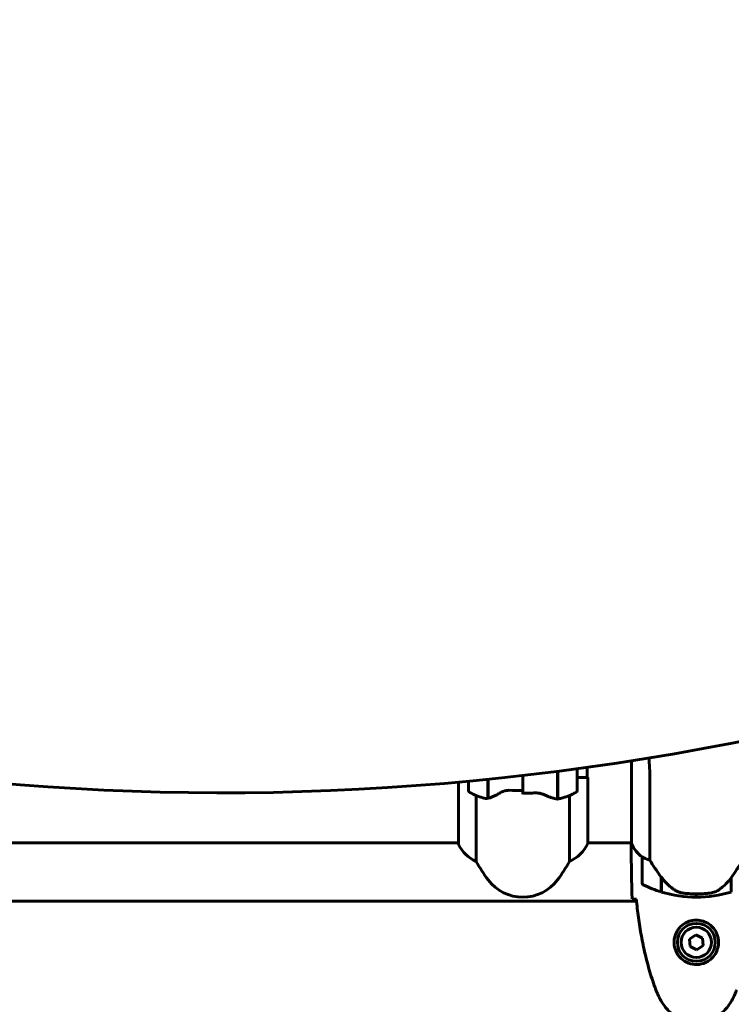
# Model space of a CAD drawing. Units: millimetres. Extents: x 4646 to 16007, y 1486 to 16020.
# Drawn here: x 12549 to 12877, y 4778 to 5232 of the extents above; entities that cross this region are included whole.
import ezdxf

# ---------------------------------------------------------------- set-up
doc = ezdxf.new("R2010")
doc.units = ezdxf.units.MM
doc.header["$LTSCALE"] = 100
doc.layers.add('Widoczne (ISO)', color=7, linetype='Continuous', lineweight=60)
doc.layers.add('Wymiar (ISO)', color=7, linetype='Continuous', lineweight=18, true_color=0x00803f)
doc.styles.add('Tekst etykiety (ISO)', font='tahoma.ttf')
doc.dimstyles.new('Domyślne (ISO)', dxfattribs={"dimscale": 100, "dimtxt": 3.5, "dimasz": 2.5, "dimexe": 3.175, "dimexo": 0, "dimgap": 0.762, "dimtad": 1, "dimtoh": 1, "dimdec": 0, "dimrnd": 1e-08, "dimzin": 0, "dimtxsty": 'Tekst etykiety (ISO)', "dimcen": 0.09, "dimdle": 10, "dimclrd": 256, "dimclre": 256, "dimclrt": 256, "dimadec": 0, "dimazin": 0, "dimtfac": 0.714286, "dimtdec": 0, "dimtmove": 0, "dimatfit": 3, "dimfxl": 1, "dimtolj": 1, "dimtzin": 0, "dimlwd": -1, "dimlwe": -1, "dimarcsym": 0})

# ---------------------------------------------------------------- blocks, each defined once
blk = doc.blocks.new('*D4')
at = {"layer": 'Defpoints', "color": 0, "transparency": 16777216}
for p in [(13070.82, 8280.2), (12155.67, 2352.55), (15689.26, 2352.55)]:
    blk.add_point(p, dxfattribs=at)
at = {"layer": 'Wymiar (ISO)', "transparency": 16777216}
for p, q in [((13070.82, 8280.2), (16006.76, 8280.2)), ((15689.26, 8030.2), (15689.26, 2602.55)), ((12155.67, 2352.55), (16006.76, 2352.55))]:
    blk.add_line(p, q, dxfattribs=at)
for points in [[(15647.59, 8030.2), (15730.93, 8030.2), (15689.26, 8280.2)], [(15647.59, 2602.55), (15730.93, 2602.55), (15689.26, 2352.55)]]:
    blk.add_solid(points, dxfattribs=at)
at = {"layer": 'Wymiar (ISO)', "transparency": 16777216, "insert": (15247.08, 5316.38), "char_height": 350, "attachment_point": 2, "rotation": 90, "style": 'Tekst etykiety (ISO)'}
blk.add_mtext('\\A1;5928', dxfattribs=at)
blk = doc.blocks.new('*D6')
at = {"layer": 'Defpoints', "color": 0, "transparency": 16777216}
for p in [(13145.27, 5851.4), (7503.51, 5650.7), (7503.51, 1803.41)]:
    blk.add_point(p, dxfattribs=at)
at = {"layer": 'Wymiar (ISO)', "transparency": 16777216}
for p, q in [((13145.27, 5851.4), (13145.27, 1485.91)), ((7503.51, 5650.7), (7503.51, 1485.91)), ((12895.27, 1803.41), (7753.51, 1803.41))]:
    blk.add_line(p, q, dxfattribs=at)
for points in [[(7753.51, 1845.08), (7753.51, 1761.74), (7503.51, 1803.41)], [(12895.27, 1845.08), (12895.27, 1761.74), (13145.27, 1803.41)]]:
    blk.add_solid(points, dxfattribs=at)
at = {"layer": 'Wymiar (ISO)', "transparency": 16777216, "insert": (10292.2, 2244.18), "char_height": 350, "attachment_point": 2, "style": 'Tekst etykiety (ISO)'}
blk.add_mtext('\\A1;5642', dxfattribs=at)

msp = doc.modelspace()

# ---------------------------------------------------------------- linework, layer by layer
at = {"layer": 'Widoczne (ISO)'}
for p, q in [((12830.77, 4890.47), (12830.77, 4852.29)), ((12780.67, 4883.67), (12780.67, 4876.77)), ((12780.67, 4876.77), (12780.67, 4883.67)), ((12796.67, 4885.61), (12796.67, 4872.82)), ((12796.67, 4885.23), (12796.87, 4885.23)), ((12796.67, 4885.09), (12796.87, 4885.09)), ((12796.87, 4884.26), (12796.67, 4884.26)), ((12796.67, 4883.23), (12796.87, 4883.23)), ((12796.67, 4883.2), (12796.87, 4883.2)), ((12796.87, 4885.64), (12796.87, 4873.15)), ((12805.67, 4876.7), (12805.67, 4886.8)), ((12810.4, 4882.7), (12810.4, 4887.45)), ((12839.19, 4844.65), (12839.19, 4884.5)), ((12750.95, 4880.61), (12750.95, 4852)), ((12755.67, 4881.04), (12755.67, 4876.7)), ((12764.47, 4873.15), (12764.47, 4881.91)), ((12764.47, 4881.14), (12764.67, 4881.14)), ((12764.47, 4880.31), (12764.67, 4880.31)), ((12764.67, 4880.18), (12764.47, 4880.18)), ((12764.47, 4879.32), (12764.67, 4879.32)), ((12764.47, 4878.84), (12764.67, 4878.84)), ((12764.67, 4878.62), (12764.47, 4878.62)), ((12764.67, 4873.18), (12764.67, 4881.93)), ((12796.67, 4882.2), (12796.87, 4882.2)), ((12796.87, 4882.17), (12796.67, 4882.17)), ((12796.67, 4881.14), (12796.87, 4881.14)), ((12796.67, 4880.31), (12796.87, 4880.31)), ((12796.87, 4880.18), (12796.67, 4880.18)), ((12796.67, 4879.32), (12796.87, 4879.32)), ((12796.67, 4878.84), (12796.87, 4878.84)), ((12796.87, 4878.62), (12796.67, 4878.62)), ((12805.67, 4882.7), (12810.58, 4882.7)), ((12805.67, 4882.7), (12810.35, 4882.7)), ((12810.58, 4852.29), (12810.58, 4882.7)), ((12759.19, 4844.04), (12759.19, 4874.48)), ((12764.47, 4878.09), (12764.67, 4878.09)), ((12764.47, 4878.03), (12764.67, 4878.03)), ((12764.67, 4877.76), (12764.47, 4877.76)), ((12764.47, 4877.65), (12764.67, 4877.65)), ((12780.67, 4876.77), (12780.67, 4875.04)), ((12796.67, 4878.09), (12796.87, 4878.09)), ((12796.67, 4878.03), (12796.87, 4878.03)), ((12796.87, 4877.76), (12796.67, 4877.76)), ((12796.67, 4877.65), (12796.87, 4877.65)), ((12802.16, 4874.48), (12802.16, 4844.04)), ((12796.87, 4873.15), (12796.87, 4872.26)), ((12750.95, 4852.55), (12330.58, 4852.55)), ((12830.77, 4852.55), (12810.58, 4852.55)), ((12830.67, 4850.26), (12830.67, 4852.01)), ((12835.67, 4846.05), (12835.67, 4834.05)), ((12844.47, 4836.75), (12844.47, 4836.95)), ((12844.47, 4829.94), (12844.47, 4836.75)), ((12844.67, 4829.88), (12844.67, 4836.66)), ((12876.67, 4836.47), (12876.67, 4829.88)), ((12860.67, 4827.55), (12860.67, 4829.05)), ((12860.67, 4829.05), (12860.67, 4827.55)), ((12833.08, 4825.7), (12248.27, 4825.7)), ((12860.41, 4810.16), (12857.55, 4808.2)), ((12857.55, 4808.2), (12857.82, 4804.75)), ((12863.53, 4808.66), (12860.41, 4810.16)), ((12863.8, 4805.21), (12863.53, 4808.66)), ((12857.82, 4804.75), (12860.94, 4803.25)), ((12860.94, 4803.25), (12863.8, 4805.21))]:
    msp.add_line(p, q, dxfattribs=at)
for radius in [8.75, 7]:
    msp.add_circle((12860.67, 4806.7), radius, dxfattribs=at)
for centre, radius, start, end in [((12756.67, 4876.7), 1, 180, 244.1852), ((12780.67, 4926.32), 56.11, 244.1852, 250.7681), ((12780.67, 4926.32), 56.11, 289.2319, 295.8148), ((12804.67, 4876.7), 1, 295.8148, 0), ((12751.45, 4852), 0.5, 180, 205.9828), ((12765.39, 4858.79), 16, 205.9828, 247.2158), ((12795.96, 4858.79), 16, 292.7842, 336.0245), ((12845.39, 4858.79), 16, 203.9755, 232.6307), ((12845.39, 4858.79), 16, 205.9828, 232.6307), ((12820.67, 4877.5), 70, 208.5557, 216.8699), ((12740.67, 4877.5), 70, 323.1301, 331.4443), ((12836.67, 4846.05), 1, 178.5824, 180), ((12780.67, 4847.5), 20, 216.8699, 323.1301), ((12836.67, 4834.05), 1, 180, 244.1852), ((12860.67, 4883.67), 56.11, 244.1852, 253.2199), ((12860.67, 4883.67), 56.11, 253.433, 270), ((12860.67, 4883.67), 56.11, 270, 286.567)]:
    msp.add_arc(centre, radius, start, end, dxfattribs=at)
for centre, major_axis, ratio, start_param, end_param in [((12814.34, 6081.06), (-911.21, -911.21), 0.866025, 0.283162, 0.986727), ((12845.13, 4838.27), (-8.81, 12.43), 0.085302, 1.617054, 1.638925)]:
    msp.add_ellipse(centre, major_axis=major_axis, ratio=ratio, start_param=start_param, end_param=end_param, dxfattribs=at)
for points, knots in [([(12838.81, 4891.75), (12838.88, 4891.05), (12838.95, 4890.33), (12839.13, 4887.93), (12839.19, 4886.22), (12839.19, 4884.5)], [5.3818068, 5.3818068, 5.3818068, 5.3818068, 5.6566393, 5.6566393, 6.2966459, 6.2966459, 6.2966459, 6.2966459]), ([(12770.25, 4875.69), (12769.73, 4875.38), (12769.22, 4875.09), (12767.16, 4873.98), (12765.81, 4873.42), (12764.67, 4873.18)], [0.5724832, 0.5724832, 0.5724832, 0.5724832, 0.6422282, 0.6422282, 0.8608733, 0.8608733, 0.8608733, 0.8608733]), ([(12770.25, 4875.69), (12770.79, 4876.02), (12771.4, 4876.31), (12772.76, 4876.74), (12773.49, 4876.84), (12774.27, 4876.83)], [0, 0, 0, 0, 0.2223532, 0.2223532, 0.4551306, 0.4551306, 0.4551306, 0.4551306]), ([(12786.3, 4875.61), (12785.93, 4875.6), (12785.55, 4875.59), (12784.81, 4875.57), (12784.43, 4875.57), (12783.68, 4875.56), (12783.31, 4875.55), (12782.55, 4875.55), (12782.18, 4875.54), (12781.43, 4875.54), (12781.05, 4875.54), (12780.67, 4875.54)], [-1.2620829, -1.2620829, -1.2620829, -1.2620829, -1.1493558, -1.1493558, -1.0366287, -1.0366287, -0.9239015, -0.9239015, -0.8111744, -0.8111744, -0.6984473, -0.6984473, -0.6984473, -0.6984473]), ([(12790.35, 4874.84), (12790.12, 4874.94), (12789.88, 4875.04), (12789.37, 4875.21), (12789.11, 4875.28), (12788.57, 4875.41), (12788.3, 4875.47), (12787.74, 4875.55), (12787.45, 4875.58), (12786.88, 4875.61), (12786.59, 4875.61), (12786.3, 4875.61)], [0, 0, 0, 0, 0.0831461, 0.0831461, 0.1662923, 0.1662923, 0.2494384, 0.2494384, 0.3325845, 0.3325845, 0.4157306, 0.4157306, 0.4157306, 0.4157306]), ([(12796.33, 4872.84), (12796.02, 4872.88), (12795.68, 4872.94), (12794.96, 4873.11), (12794.59, 4873.22), (12793.81, 4873.46), (12793.41, 4873.61), (12792.58, 4873.92), (12792.15, 4874.09), (12791.27, 4874.45), (12790.81, 4874.64), (12790.35, 4874.84)], [0, 0, 0, 0, 0.1751235, 0.1751235, 0.3502469, 0.3502469, 0.5253704, 0.5253704, 0.7004938, 0.7004938, 0.8756173, 0.8756173, 0.8756173, 0.8756173]), ([(12796.33, 4872.84), (12796.37, 4872.84), (12796.4, 4872.84), (12796.48, 4872.83), (12796.51, 4872.83), (12796.59, 4872.82), (12796.62, 4872.82), (12796.69, 4872.81), (12796.73, 4872.81), (12796.8, 4872.81), (12796.84, 4872.81), (12796.87, 4872.81)], [0, 0, 0, 0, 0.0206159, 0.0206159, 0.0412319, 0.0412319, 0.0618478, 0.0618478, 0.0824637, 0.0824637, 0.1030796, 0.1030796, 0.1030796, 0.1030796]), ([(12799.16, 4873.33), (12799.14, 4873.33), (12799.12, 4873.32), (12798.38, 4873.07), (12797.63, 4873.02), (12796.87, 4873.15)], [-1.9447116, -1.9447116, -1.9447116, -1.9447116, -1.9339859, -1.9339859, -1.5446895, -1.5446895, -1.5446895, -1.5446895]), ([(12830.77, 4852.38), (12830.76, 4852.36), (12830.75, 4852.34), (12830.73, 4852.27), (12830.72, 4852.23), (12830.7, 4852.18), (12830.7, 4852.16), (12830.69, 4852.12), (12830.67, 4852.1), (12830.67, 4852.01)], [9.3408829, 9.3408829, 9.3408829, 9.3408829, 9.3923584, 9.3923584, 9.5251257, 9.5251257, 9.5915094, 9.5915094, 9.6578931, 9.6578931, 9.6578931, 9.6578931]), ([(12835.67, 4846.08), (12835.67, 4846.08), (12835.67, 4846.08), (12835.68, 4846.09), (12835.7, 4846.1), (12835.8, 4846.07), (12835.86, 4846.04), (12836.02, 4845.97), (12836.11, 4845.92), (12836.24, 4845.85)], [0, 0, 0, 0, 0.0892681, 0.0892681, 0.2434802, 0.2434802, 0.344433, 0.344433, 0.4329441, 0.4329441, 0.4329441, 0.4329441]), ([(12836.24, 4845.85), (12836.57, 4845.68), (12836.96, 4845.49), (12837.94, 4845.07), (12838.54, 4844.84), (12839.19, 4844.65)], [0, 0, 0, 0, 0.2028161, 0.2028161, 0.4461333, 0.4461333, 0.4461333, 0.4461333]), ([(12839.19, 4844.65), (12839.38, 4844.34), (12839.59, 4844.01), (12840.54, 4842.54), (12841.37, 4841.27), (12842.97, 4838.9), (12843.72, 4837.82), (12844.47, 4836.75)], [-2.553905, -2.553905, -2.553905, -2.553905, -2.410923, -2.410923, -1.933986, -1.933986, -1.54469, -1.54469, -1.54469, -1.54469]), ([(12876.67, 4836.47), (12877.6, 4837.77), (12878.53, 4839.11), (12879.88, 4841.13), (12880.35, 4841.84), (12881.29, 4843.28), (12881.75, 4844), (12882.16, 4844.65)], [0, 0, 0, 0, 0.481827, 0.481827, 0.74882, 0.74882, 1.050013, 1.050013, 1.050013, 1.050013]), ([(12844.67, 4836.67), (12845.01, 4836.19), (12845.38, 4835.72), (12846.14, 4834.81), (12846.54, 4834.37), (12847.35, 4833.53), (12847.77, 4833.13), (12848.63, 4832.37), (12849.08, 4832.01), (12849.99, 4831.33), (12850.45, 4831.01), (12850.93, 4830.71)], [0, 0, 0, 0, 0.1751235, 0.1751235, 0.3502469, 0.3502469, 0.5253704, 0.5253704, 0.7004938, 0.7004938, 0.8756173, 0.8756173, 0.8756173, 0.8756173]), ([(12871.1, 4830.91), (12871.62, 4831.27), (12872.13, 4831.66), (12874.19, 4833.38), (12875.54, 4834.88), (12876.67, 4836.47)], [0.5724832, 0.5724832, 0.5724832, 0.5724832, 0.6422282, 0.6422282, 0.8608733, 0.8608733, 0.8608733, 0.8608733]), ([(12850.93, 4830.71), (12851.16, 4830.56), (12851.41, 4830.42), (12851.92, 4830.17), (12852.18, 4830.05), (12852.71, 4829.85), (12852.99, 4829.76), (12853.55, 4829.6), (12853.83, 4829.54), (12854.41, 4829.43), (12854.7, 4829.39), (12854.98, 4829.36)], [0, 0, 0, 0, 0.0831461, 0.0831461, 0.1662923, 0.1662923, 0.2494384, 0.2494384, 0.3325845, 0.3325845, 0.4157306, 0.4157306, 0.4157306, 0.4157306]), ([(12854.98, 4829.36), (12855.16, 4829.34), (12855.35, 4829.32), (12855.87, 4829.27), (12856.23, 4829.24), (12857.03, 4829.18), (12857.47, 4829.15), (12858.42, 4829.1), (12858.92, 4829.08), (12859.85, 4829.06), (12860.27, 4829.05), (12860.67, 4829.05), (12860.94, 4829.05), (12861.21, 4829.06), (12861.91, 4829.07), (12862.32, 4829.08), (12862.92, 4829.1), (12863.13, 4829.11), (12863.73, 4829.14), (12864.08, 4829.16), (12864.68, 4829.2), (12864.93, 4829.22), (12865.52, 4829.27), (12865.82, 4829.3), (12866.36, 4829.36), (12866.6, 4829.38), (12866.9, 4829.42), (12866.99, 4829.43), (12867.08, 4829.44)], [6.914575, 6.914575, 6.914575, 6.914575, 7.025602, 7.025602, 7.185634, 7.185634, 7.334276, 7.334276, 7.470354, 7.470354, 7.570079, 7.570079, 7.570079, 7.635772, 7.635772, 7.74088, 7.74088, 7.801274, 7.801274, 7.91791, 7.91791, 8.016058, 8.016058, 8.170389, 8.170389, 8.327265, 8.327265, 8.406835, 8.406835, 8.406835, 8.406835]), ([(12871.1, 4830.91), (12870.56, 4830.53), (12869.95, 4830.21), (12868.58, 4829.7), (12867.86, 4829.53), (12867.08, 4829.44)], [0, 0, 0, 0, 0.2223532, 0.2223532, 0.4551306, 0.4551306, 0.4551306, 0.4551306]), ([(12832.72, 4826.62), (12832.49, 4826.63), (12832.27, 4826.64), (12831.68, 4826.67), (12831.37, 4826.68), (12831.14, 4826.7)], [9.0036319, 9.0036319, 9.0036319, 9.0036319, 9.2941564, 9.2941564, 9.8897117, 9.8897117, 9.8897117, 9.8897117]), ([(12832.99, 4826.61), (12833.27, 4823.78), (12833.61, 4820.95), (12834.39, 4815.3), (12834.84, 4812.47), (12835.86, 4806.84), (12836.44, 4804.04), (12837.74, 4798.47), (12838.47, 4795.7), (12840.11, 4790.22), (12841.01, 4787.51), (12842.01, 4784.84)], [5.523572, 5.523572, 5.523572, 5.523572, 6.373336, 6.373336, 7.223204, 7.223204, 8.073072, 8.073072, 8.92294, 8.92294, 9.772808, 9.772808, 9.772808, 9.772808]), ([(12850.43, 4807.07), (12850.46, 4807.76), (12850.55, 4808.43), (12850.94, 4810.1), (12851.33, 4811.05), (12852.15, 4812.42), (12852.49, 4812.9), (12853.6, 4814.21), (12854.49, 4814.97), (12856.3, 4816.01), (12857.1, 4816.35), (12859.12, 4816.9), (12860.37, 4817.02), (12862.61, 4816.82), (12863.6, 4816.57), (12865.51, 4815.81), (12866.39, 4815.27), (12867.96, 4813.98), (12868.63, 4813.24), (12869.5, 4811.94), (12869.78, 4811.44), (12870.25, 4810.4), (12870.45, 4809.85), (12870.76, 4808.65), (12870.87, 4807.98), (12870.97, 4806.15), (12870.85, 4804.96), (12870.26, 4802.98), (12869.92, 4802.19), (12868.89, 4800.46), (12868.14, 4799.58), (12866.54, 4798.24), (12865.73, 4797.74), (12863.67, 4796.81), (12862.34, 4796.5), (12859.7, 4796.41), (12858.34, 4796.63), (12855.84, 4797.57), (12854.65, 4798.3), (12852.59, 4800.23), (12851.72, 4801.5), (12850.73, 4803.95), (12850.5, 4805.08), (12850.42, 4806.47), (12850.42, 4806.77), (12850.43, 4807.07)], [-6.909916, -6.909916, -6.909916, -6.909916, -6.678187, -6.678187, -6.307421, -6.307421, -6.099272, -6.099272, -5.691755, -5.691755, -5.410793, -5.410793, -5.04443, -5.04443, -4.733913, -4.733913, -4.389128, -4.389128, -4.031248, -4.031248, -3.824879, -3.824879, -3.618512, -3.618512, -3.383004, -3.383004, -3.001582, -3.001582, -2.738223, -2.738223, -2.395647, -2.395647, -2.112934, -2.112934, -1.715272, -1.715272, -1.315068, -1.315068, -0.909692, -0.909692, -0.460238, -0.460238, -0.101058, -0.101058, 0, 0, 0, 0]), ([(12842.01, 4784.84), (12842.15, 4784.46), (12842.3, 4784.08), (12842.61, 4783.34), (12842.78, 4782.97), (12843.11, 4782.24), (12843.29, 4781.88), (12843.65, 4781.16), (12843.83, 4780.81), (12844.21, 4780.1), (12844.41, 4779.75), (12844.61, 4779.41)], [0, 0, 0, 0, 0.1171077, 0.1171077, 0.2342154, 0.2342154, 0.351323, 0.351323, 0.4684307, 0.4684307, 0.5855384, 0.5855384, 0.5855384, 0.5855384]), ([(12876.74, 4779.41), (12876.94, 4779.75), (12877.14, 4780.1), (12877.52, 4780.81), (12877.7, 4781.16), (12878.06, 4781.88), (12878.24, 4782.24), (12878.57, 4782.97), (12878.73, 4783.34), (12879.05, 4784.08), (12879.2, 4784.46), (12879.34, 4784.84)], [0, 0, 0, 0, 0.1171077, 0.1171077, 0.2342154, 0.2342154, 0.351323, 0.351323, 0.4684307, 0.4684307, 0.5855384, 0.5855384, 0.5855384, 0.5855384]), ([(12844.61, 4779.41), (12845.15, 4778.47), (12845.77, 4777.56), (12847.13, 4775.91), (12847.85, 4775.17), (12849.37, 4773.83), (12850.18, 4773.23), (12851.87, 4772.17), (12852.75, 4771.72), (12854.55, 4770.96), (12855.48, 4770.66), (12857.37, 4770.2), (12858.33, 4770.05), (12860.26, 4769.9), (12861.22, 4769.9), (12863.14, 4770.06), (12864.1, 4770.22), (12865.98, 4770.69), (12866.9, 4771), (12868.68, 4771.76), (12869.55, 4772.21), (12871.21, 4773.26), (12872, 4773.85), (12873.49, 4775.16), (12874.19, 4775.88), (12875.54, 4777.51), (12876.18, 4778.44), (12876.74, 4779.41)], [0, 0, 0, 0, 0.309737, 0.309737, 0.601073, 0.601073, 0.885288, 0.885288, 1.162586, 1.162586, 1.437627, 1.437627, 1.709863, 1.709863, 1.980965, 1.980965, 2.253779, 2.253779, 2.525671, 2.525671, 2.801201, 2.801201, 3.078831, 3.078831, 3.362527, 3.362527, 3.680704, 3.680704, 3.680704, 3.680704])]:
    msp.add_open_spline(points, degree=3, knots=knots, dxfattribs=at)
for points in [[(12780.67, 4876.77), (12778.53, 4876.77), (12776.39, 4876.79), (12774.27, 4876.83)], [(12764.67, 4873.18), (12763.83, 4873.01), (12762.99, 4873.06), (12762.19, 4873.33)], [(12831.14, 4826.7), (12830.75, 4834.8), (12830.67, 4842.77), (12830.67, 4850.26)], [(12844.67, 4836.47), (12844.61, 4836.57), (12844.54, 4836.66), (12844.47, 4836.75)], [(12833.01, 4826.61), (12832.91, 4826.61), (12832.81, 4826.62), (12832.72, 4826.62)]]:
    msp.add_open_spline(points, degree=3, dxfattribs=at)

# ---------------------------------------------------------------- dimensions: what is measured, and where the dimension line sits
at = {"layer": 'Wymiar (ISO)'}
for base, p1, p2, angle, picture, middle in [((15689.26, 2352.55), (13070.82, 8280.2), (12155.67, 2352.55), 90, '*D4', (15689.26, 5316.38)), ((7503.51, 1803.41), (13145.27, 5851.4), (7503.51, 5650.7), 180, '*D6', (10292.2, 1803.41))]:
    dim = msp.add_linear_dim(base=base, p1=p1, p2=p2, angle=angle, dimstyle='Domyślne (ISO)', override={"dimtoh": 0, "dimdec": 0, "dimtp": 0, "dimtm": 0, "dimtdec": 0, "dimtofl": 0, "dimatfit": 1}, dxfattribs=at)
    dim.commit()
    dim.dimension.update_dxf_attribs({"geometry": picture, "text_midpoint": middle, "dimtype": 160})

doc.saveas('drawing.dxf')
